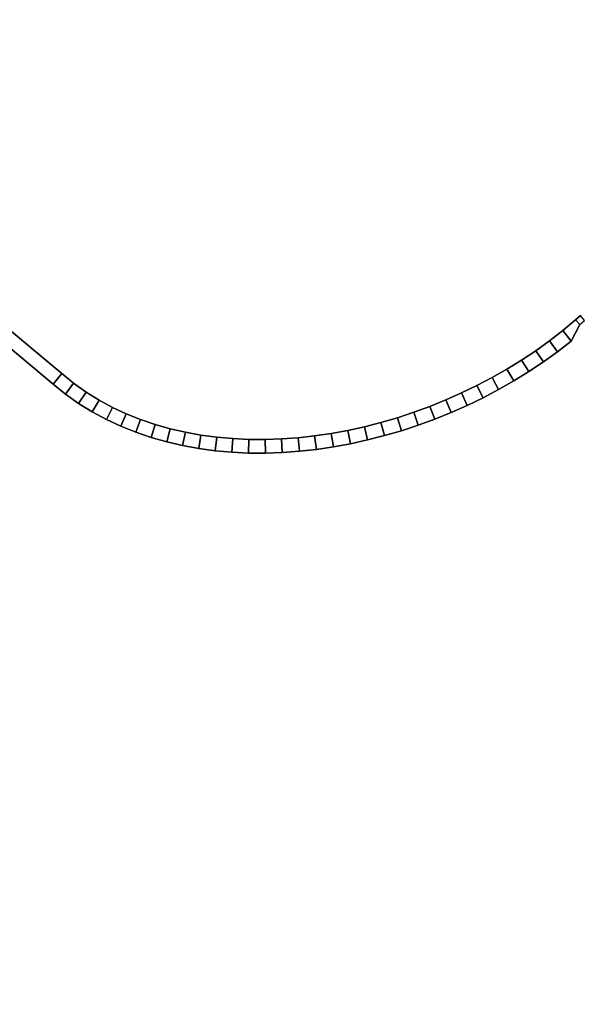
# Model space of a CAD drawing. Units: centimetres. Extents: x -99 to 60, y -20 to 120.
# Drawn here: x 36 to 44, y 36 to 51 of the extents above; entities that cross this region are included whole.
import ezdxf

# ---------------------------------------------------------------- set-up
doc = ezdxf.new("R2010")
doc.units = ezdxf.units.CM
doc.layers.get('0').update_dxf_attribs({"true_color": 0x8c58e1})

msp = doc.modelspace()

# ---------------------------------------------------------------- linework, layer by layer
at = {"color": 18, "true_color": 0x000000}
for points, invisible_edges in [([(-37.869, 107.713, 72.487), (60.187, -20.248, 72.487), (-99.213, -20.248, 72.487)], 13), ([(-99.213, -20.248, 74.987), (60.187, -20.248, 74.987), (-37.869, 107.713, 74.987)], 14), ([(-37.869, 107.713, 72.487), (-37.713, 107.521, 72.487), (60.187, -20.248, 72.487)], 14), ([(60.187, -20.248, 74.987), (-37.713, 107.521, 74.987), (-37.869, 107.713, 74.987)], 13), ([(-37.713, 107.521, 72.487), (-37.553, 107.332, 72.487), (60.187, -20.248, 72.487)], 14), ([(60.187, -20.248, 74.987), (-37.553, 107.332, 74.987), (-37.713, 107.521, 74.987)], 13), ([(-37.553, 107.332, 72.487), (-37.388, 107.145, 72.487), (60.187, -20.248, 72.487)], 14), ([(60.187, -20.248, 74.987), (-37.388, 107.145, 74.987), (-37.553, 107.332, 74.987)], 13), ([(-37.388, 107.145, 72.487), (-37.218, 106.96, 72.487), (60.187, -20.248, 72.487)], 14), ([(60.187, -20.248, 74.987), (-37.218, 106.96, 74.987), (-37.388, 107.145, 74.987)], 13), ([(-37.218, 106.96, 72.487), (-37.044, 106.777, 72.487), (60.187, -20.248, 72.487)], 14), ([(60.187, -20.248, 74.987), (-37.044, 106.777, 74.987), (-37.218, 106.96, 74.987)], 13), ([(-37.044, 106.777, 72.487), (-36.865, 106.597, 72.487), (60.187, -20.248, 72.487)], 14), ([(60.187, -20.248, 74.987), (-36.865, 106.597, 74.987), (-37.044, 106.777, 74.987)], 13), ([(-36.865, 106.597, 72.487), (-36.683, 106.418, 72.487), (60.187, -20.248, 72.487)], 14), ([(60.187, -20.248, 74.987), (-36.683, 106.418, 74.987), (-36.865, 106.597, 74.987)], 13), ([(-36.683, 106.418, 72.487), (-36.497, 106.242, 72.487), (60.187, -20.248, 72.487)], 14), ([(60.187, -20.248, 74.987), (-36.497, 106.242, 74.987), (-36.683, 106.418, 74.987)], 13), ([(-36.497, 106.242, 72.487), (-36.307, 106.067, 72.487), (60.187, -20.248, 72.487)], 14), ([(60.187, -20.248, 74.987), (-36.307, 106.067, 74.987), (-36.497, 106.242, 74.987)], 13), ([(-36.307, 106.067, 72.487), (-36.114, 105.894, 72.487), (60.187, -20.248, 72.487)], 14), ([(60.187, -20.248, 74.987), (-36.114, 105.894, 74.987), (-36.307, 106.067, 74.987)], 13), ([(-36.114, 105.894, 72.487), (-35.918, 105.723, 72.487), (60.187, -20.248, 72.487)], 14), ([(60.187, -20.248, 74.987), (-35.918, 105.723, 74.987), (-36.114, 105.894, 74.987)], 13), ([(-35.918, 105.723, 72.487), (-35.719, 105.553, 72.487), (60.187, -20.248, 72.487)], 14), ([(60.187, -20.248, 74.987), (-35.719, 105.553, 74.987), (-35.918, 105.723, 74.987)], 13), ([(-35.719, 105.553, 72.487), (-35.518, 105.386, 72.487), (60.187, -20.248, 72.487)], 14), ([(60.187, -20.248, 74.987), (-35.518, 105.386, 74.987), (-35.719, 105.553, 74.987)], 13), ([(-35.518, 105.386, 72.487), (-35.39, 105.54, 72.687), (36.368, 45.695, 72.687)], 12), ([(-35.39, 105.54, 74.787), (-35.518, 105.386, 74.987), (36.241, 45.541, 74.987)], 12), ([(-35.39, 105.54, 74.787), (36.368, 45.695, 74.787), (36.368, 45.695, 72.687)], 12), ([(36.368, 45.695, 72.687), (-35.39, 105.54, 72.687), (-35.39, 105.54, 74.787)], 12), ([(36.241, 45.541, 74.987), (36.368, 45.695, 74.787), (-35.39, 105.54, 74.787)], 12), ([(-35.518, 105.386, 72.487), (36.241, 45.541, 72.487), (60.187, -20.248, 72.487)], 14), ([(60.187, -20.248, 74.987), (36.241, 45.541, 74.987), (-35.518, 105.386, 74.987)], 13), ([(36.368, 45.695, 72.687), (36.241, 45.541, 72.487), (-35.518, 105.386, 72.487)], 12), ([(40.861, 44.72, 72.487), (41.11, 44.784, 72.487), (60.187, 49.41, 72.487)], 14), ([(40.861, 44.72, 72.487), (60.187, 49.41, 72.487), (60.187, -20.248, 72.487)], 13), ([(60.187, 49.41, 74.987), (41.11, 44.784, 74.987), (40.861, 44.72, 74.987)], 13), ([(60.187, -20.248, 74.987), (60.187, 49.41, 74.987), (40.861, 44.72, 74.987)], 14), ([(41.11, 44.784, 72.487), (41.357, 44.856, 72.487), (60.187, 49.41, 72.487)], 14), ([(60.187, 49.41, 74.987), (41.357, 44.856, 74.987), (41.11, 44.784, 74.987)], 13), ([(41.357, 44.856, 72.487), (41.603, 44.937, 72.487), (60.187, 49.41, 72.487)], 14), ([(60.187, 49.41, 74.987), (41.603, 44.937, 74.987), (41.357, 44.856, 74.987)], 13), ([(41.603, 44.937, 72.487), (41.846, 45.026, 72.487), (60.187, 49.41, 72.487)], 14), ([(60.187, 49.41, 74.987), (41.846, 45.026, 74.987), (41.603, 44.937, 74.987)], 13), ([(41.846, 45.026, 72.487), (42.086, 45.123, 72.487), (60.187, 49.41, 72.487)], 14), ([(60.187, 49.41, 74.987), (42.086, 45.123, 74.987), (41.846, 45.026, 74.987)], 13), ([(42.086, 45.123, 72.487), (42.323, 45.228, 72.487), (60.187, 49.41, 72.487)], 14), ([(60.187, 49.41, 74.987), (42.323, 45.228, 74.987), (42.086, 45.123, 74.987)], 13), ([(42.323, 45.228, 72.487), (42.556, 45.341, 72.487), (60.187, 49.41, 72.487)], 14), ([(60.187, 49.41, 74.987), (42.556, 45.341, 74.987), (42.323, 45.228, 74.987)], 13), ([(42.556, 45.341, 72.487), (52.117, 49.395, 72.487), (60.187, 49.41, 72.487)], 13), ([(60.187, 49.41, 74.987), (52.117, 49.395, 74.987), (42.556, 45.341, 74.987)], 14), ([(42.556, 45.341, 72.487), (42.785, 45.462, 72.487), (52.117, 49.395, 72.487)], 14), ([(52.117, 49.395, 74.987), (42.785, 45.462, 74.987), (42.556, 45.341, 74.987)], 13), ([(42.785, 45.462, 72.487), (43.009, 45.589, 72.487), (52.117, 49.395, 72.487)], 14), ([(52.117, 49.395, 74.987), (43.009, 45.589, 74.987), (42.785, 45.462, 74.987)], 13), ([(43.009, 45.589, 72.487), (43.229, 45.724, 72.487), (52.117, 49.395, 72.487)], 14), ([(52.117, 49.395, 74.987), (43.229, 45.724, 74.987), (43.009, 45.589, 74.987)], 13), ([(43.229, 45.724, 72.487), (43.442, 45.867, 72.487), (52.117, 49.395, 72.487)], 14), ([(52.117, 49.395, 74.987), (43.442, 45.867, 74.987), (43.229, 45.724, 74.987)], 13), ([(43.442, 45.867, 72.487), (43.65, 46.016, 72.487), (52.117, 49.395, 72.487)], 14), ([(52.117, 49.395, 74.987), (43.65, 46.016, 74.987), (43.442, 45.867, 74.987)], 13), ([(43.65, 46.016, 72.487), (43.852, 46.172, 72.487), (52.117, 49.395, 72.487)], 14), ([(52.117, 49.395, 74.987), (43.852, 46.172, 74.987), (43.65, 46.016, 74.987)], 13), ([(43.852, 46.172, 72.487), (43.976, 46.414, 72.487), (52.117, 49.395, 72.487)], 14), ([(52.117, 49.395, 74.987), (43.976, 46.414, 74.987), (43.852, 46.172, 74.987)], 13), ([(43.726, 46.328, 74.787), (43.915, 46.486, 74.787), (43.915, 46.486, 72.687)], 12), ([(43.915, 46.486, 72.687), (43.726, 46.328, 72.687), (43.726, 46.328, 74.787)], 12), ([(43.852, 46.172, 72.487), (43.726, 46.328, 72.687), (43.915, 46.486, 72.687)], 12), ([(43.976, 46.414, 74.987), (43.915, 46.486, 74.787), (43.726, 46.328, 74.787)], 12), ([(43.915, 46.486, 72.687), (43.976, 46.414, 72.487), (43.852, 46.172, 72.487)], 12), ([(43.915, 46.486, 74.787), (43.986, 46.547, 74.787), (43.986, 46.547, 72.687)], 12), ([(43.986, 46.547, 72.687), (43.915, 46.486, 72.687), (43.915, 46.486, 74.787)], 12), ([(43.976, 46.414, 72.487), (43.915, 46.486, 72.687), (43.986, 46.547, 72.687)], 12), ([(44.047, 46.476, 74.987), (43.986, 46.547, 74.787), (43.915, 46.486, 74.787)], 12), ([(43.915, 46.486, 74.787), (43.976, 46.414, 74.987), (44.047, 46.476, 74.987)], 12), ([(43.531, 46.176, 74.787), (43.726, 46.328, 74.787), (43.726, 46.328, 72.687)], 12), ([(43.726, 46.328, 72.687), (43.531, 46.176, 72.687), (43.531, 46.176, 74.787)], 12), ([(43.65, 46.016, 72.487), (43.531, 46.176, 72.687), (43.726, 46.328, 72.687)], 12), ([(43.852, 46.172, 74.987), (43.726, 46.328, 74.787), (43.531, 46.176, 74.787)], 12), ([(43.726, 46.328, 72.687), (43.852, 46.172, 72.487), (43.65, 46.016, 72.487)], 12), ([(43.726, 46.328, 74.787), (43.852, 46.172, 74.987), (43.976, 46.414, 74.987)], 12), ([(43.329, 46.031, 74.787), (43.531, 46.176, 74.787), (43.531, 46.176, 72.687)], 12), ([(43.531, 46.176, 72.687), (43.329, 46.031, 72.687), (43.329, 46.031, 74.787)], 12), ([(43.442, 45.867, 72.487), (43.329, 46.031, 72.687), (43.531, 46.176, 72.687)], 12), ([(43.65, 46.016, 74.987), (43.531, 46.176, 74.787), (43.329, 46.031, 74.787)], 12), ([(43.531, 46.176, 72.687), (43.65, 46.016, 72.487), (43.442, 45.867, 72.487)], 12), ([(43.531, 46.176, 74.787), (43.65, 46.016, 74.987), (43.852, 46.172, 74.987)], 12), ([(43.121, 45.893, 74.787), (43.329, 46.031, 74.787), (43.329, 46.031, 72.687)], 12), ([(43.329, 46.031, 72.687), (43.121, 45.893, 72.687), (43.121, 45.893, 74.787)], 12), ([(43.229, 45.724, 72.487), (43.121, 45.893, 72.687), (43.329, 46.031, 72.687)], 12), ([(43.442, 45.867, 74.987), (43.329, 46.031, 74.787), (43.121, 45.893, 74.787)], 12), ([(43.329, 46.031, 72.687), (43.442, 45.867, 72.487), (43.229, 45.724, 72.487)], 12), ([(43.329, 46.031, 74.787), (43.442, 45.867, 74.987), (43.65, 46.016, 74.987)], 12), ([(42.907, 45.761, 74.787), (43.121, 45.893, 74.787), (43.121, 45.893, 72.687)], 12), ([(43.121, 45.893, 72.687), (42.907, 45.761, 72.687), (42.907, 45.761, 74.787)], 12), ([(43.009, 45.589, 72.487), (42.907, 45.761, 72.687), (43.121, 45.893, 72.687)], 12), ([(43.229, 45.724, 74.987), (43.121, 45.893, 74.787), (42.907, 45.761, 74.787)], 12), ([(43.121, 45.893, 72.687), (43.229, 45.724, 72.487), (43.009, 45.589, 72.487)], 12), ([(43.121, 45.893, 74.787), (43.229, 45.724, 74.987), (43.442, 45.867, 74.987)], 12), ([(42.689, 45.637, 74.787), (42.907, 45.761, 74.787), (42.907, 45.761, 72.687)], 12), ([(42.907, 45.761, 72.687), (42.689, 45.637, 72.687), (42.689, 45.637, 74.787)], 12), ([(42.785, 45.462, 72.487), (42.689, 45.637, 72.687), (42.907, 45.761, 72.687)], 12), ([(43.009, 45.589, 74.987), (42.907, 45.761, 74.787), (42.689, 45.637, 74.787)], 12), ([(42.907, 45.761, 72.687), (43.009, 45.589, 72.487), (42.785, 45.462, 72.487)], 12), ([(42.907, 45.761, 74.787), (43.009, 45.589, 74.987), (43.229, 45.724, 74.987)], 12), ([(36.241, 45.541, 72.487), (36.368, 45.695, 72.687), (36.543, 45.554, 72.687)], 12), ([(36.368, 45.695, 74.787), (36.241, 45.541, 74.987), (36.423, 45.394, 74.987)], 12), ([(36.543, 45.554, 72.687), (36.423, 45.394, 72.487), (36.241, 45.541, 72.487)], 12), ([(36.368, 45.695, 74.787), (36.543, 45.554, 74.787), (36.543, 45.554, 72.687)], 12), ([(36.543, 45.554, 72.687), (36.368, 45.695, 72.687), (36.368, 45.695, 74.787)], 12), ([(36.423, 45.394, 74.987), (36.543, 45.554, 74.787), (36.368, 45.695, 74.787)], 12), ([(36.423, 45.394, 72.487), (36.543, 45.554, 72.687), (36.727, 45.424, 72.687)], 12), ([(36.543, 45.554, 74.787), (36.423, 45.394, 74.987), (36.616, 45.257, 74.987)], 12), ([(36.543, 45.554, 74.787), (36.727, 45.424, 74.787), (36.727, 45.424, 72.687)], 12), ([(36.727, 45.424, 72.687), (36.543, 45.554, 72.687), (36.543, 45.554, 74.787)], 12), ([(36.616, 45.257, 74.987), (36.727, 45.424, 74.787), (36.543, 45.554, 74.787)], 12), ([(42.466, 45.52, 74.787), (42.689, 45.637, 74.787), (42.689, 45.637, 72.687)], 12), ([(42.689, 45.637, 72.687), (42.466, 45.52, 72.687), (42.466, 45.52, 74.787)], 12), ([(42.556, 45.341, 72.487), (42.466, 45.52, 72.687), (42.689, 45.637, 72.687)], 12), ([(42.785, 45.462, 74.987), (42.689, 45.637, 74.787), (42.466, 45.52, 74.787)], 12), ([(42.689, 45.637, 72.687), (42.785, 45.462, 72.487), (42.556, 45.341, 72.487)], 12), ([(42.689, 45.637, 74.787), (42.785, 45.462, 74.987), (43.009, 45.589, 74.987)], 12), ([(36.241, 45.541, 72.487), (36.423, 45.394, 72.487), (60.187, -20.248, 72.487)], 14), ([(60.187, -20.248, 74.987), (36.423, 45.394, 74.987), (36.241, 45.541, 74.987)], 13), ([(36.727, 45.424, 72.687), (36.616, 45.257, 72.487), (36.423, 45.394, 72.487)], 12), ([(36.616, 45.257, 72.487), (36.727, 45.424, 72.687), (36.917, 45.306, 72.687)], 12), ([(36.727, 45.424, 74.787), (36.616, 45.257, 74.987), (36.816, 45.133, 74.987)], 12), ([(36.727, 45.424, 74.787), (36.917, 45.306, 74.787), (36.917, 45.306, 72.687)], 12), ([(36.917, 45.306, 72.687), (36.727, 45.424, 72.687), (36.727, 45.424, 74.787)], 12), ([(36.816, 45.133, 74.987), (36.917, 45.306, 74.787), (36.727, 45.424, 74.787)], 12), ([(42.008, 45.307, 74.787), (42.239, 45.41, 74.787), (42.239, 45.41, 72.687)], 12), ([(42.239, 45.41, 72.687), (42.008, 45.307, 72.687), (42.008, 45.307, 74.787)], 12), ([(42.086, 45.123, 72.487), (42.008, 45.307, 72.687), (42.239, 45.41, 72.687)], 12), ([(42.323, 45.228, 74.987), (42.239, 45.41, 74.787), (42.008, 45.307, 74.787)], 12), ([(42.239, 45.41, 72.687), (42.323, 45.228, 72.487), (42.086, 45.123, 72.487)], 12), ([(42.239, 45.41, 74.787), (42.466, 45.52, 74.787), (42.466, 45.52, 72.687)], 12), ([(42.466, 45.52, 72.687), (42.239, 45.41, 72.687), (42.239, 45.41, 74.787)], 12), ([(42.323, 45.228, 72.487), (42.239, 45.41, 72.687), (42.466, 45.52, 72.687)], 12), ([(42.556, 45.341, 74.987), (42.466, 45.52, 74.787), (42.239, 45.41, 74.787)], 12), ([(42.239, 45.41, 74.787), (42.323, 45.228, 74.987), (42.556, 45.341, 74.987)], 12), ([(42.466, 45.52, 72.687), (42.556, 45.341, 72.487), (42.323, 45.228, 72.487)], 12), ([(42.466, 45.52, 74.787), (42.556, 45.341, 74.987), (42.785, 45.462, 74.987)], 12), ([(36.423, 45.394, 72.487), (36.616, 45.257, 72.487), (60.187, -20.248, 72.487)], 14), ([(60.187, -20.248, 74.987), (36.616, 45.257, 74.987), (36.423, 45.394, 74.987)], 13), ([(36.917, 45.306, 72.687), (36.816, 45.133, 72.487), (36.616, 45.257, 72.487)], 12), ([(36.816, 45.133, 72.487), (36.917, 45.306, 72.687), (37.114, 45.199, 72.687)], 12), ([(36.917, 45.306, 74.787), (36.816, 45.133, 74.987), (37.024, 45.021, 74.987)], 12), ([(36.917, 45.306, 74.787), (37.114, 45.199, 74.787), (37.114, 45.199, 72.687)], 12), ([(37.114, 45.199, 72.687), (36.917, 45.306, 72.687), (36.917, 45.306, 74.787)], 12), ([(37.024, 45.021, 74.987), (37.114, 45.199, 74.787), (36.917, 45.306, 74.787)], 12), ([(41.774, 45.213, 74.787), (42.008, 45.307, 74.787), (42.008, 45.307, 72.687)], 12), ([(42.008, 45.307, 72.687), (41.774, 45.213, 72.687), (41.774, 45.213, 74.787)], 12), ([(41.846, 45.026, 72.487), (41.774, 45.213, 72.687), (42.008, 45.307, 72.687)], 12), ([(42.086, 45.123, 74.987), (42.008, 45.307, 74.787), (41.774, 45.213, 74.787)], 12), ([(42.008, 45.307, 72.687), (42.086, 45.123, 72.487), (41.846, 45.026, 72.487)], 12), ([(42.008, 45.307, 74.787), (42.086, 45.123, 74.987), (42.323, 45.228, 74.987)], 12), ([(36.616, 45.257, 72.487), (36.816, 45.133, 72.487), (60.187, -20.248, 72.487)], 14), ([(60.187, -20.248, 74.987), (36.816, 45.133, 74.987), (36.616, 45.257, 74.987)], 13), ([(37.114, 45.199, 72.687), (37.024, 45.021, 72.487), (36.816, 45.133, 72.487)], 12), ([(36.816, 45.133, 72.487), (37.024, 45.021, 72.487), (60.187, -20.248, 72.487)], 14), ([(60.187, -20.248, 74.987), (37.024, 45.021, 74.987), (36.816, 45.133, 74.987)], 13), ([(37.024, 45.021, 72.487), (37.114, 45.199, 72.687), (37.317, 45.104, 72.687)], 12), ([(37.114, 45.199, 74.787), (37.024, 45.021, 74.987), (37.238, 44.921, 74.987)], 12), ([(37.114, 45.199, 74.787), (37.317, 45.104, 74.787), (37.317, 45.104, 72.687)], 12), ([(37.317, 45.104, 72.687), (37.114, 45.199, 72.687), (37.114, 45.199, 74.787)], 12), ([(37.238, 44.921, 74.987), (37.317, 45.104, 74.787), (37.114, 45.199, 74.787)], 12), ([(41.298, 45.047, 74.787), (41.537, 45.126, 74.787), (41.537, 45.126, 72.687)], 12), ([(41.537, 45.126, 72.687), (41.298, 45.047, 72.687), (41.298, 45.047, 74.787)], 12), ([(41.357, 44.856, 72.487), (41.298, 45.047, 72.687), (41.537, 45.126, 72.687)], 12), ([(41.603, 44.937, 74.987), (41.537, 45.126, 74.787), (41.298, 45.047, 74.787)], 12), ([(41.537, 45.126, 72.687), (41.603, 44.937, 72.487), (41.357, 44.856, 72.487)], 12), ([(41.537, 45.126, 74.787), (41.774, 45.213, 74.787), (41.774, 45.213, 72.687)], 12), ([(41.774, 45.213, 72.687), (41.537, 45.126, 72.687), (41.537, 45.126, 74.787)], 12), ([(41.603, 44.937, 72.487), (41.537, 45.126, 72.687), (41.774, 45.213, 72.687)], 12), ([(41.846, 45.026, 74.987), (41.774, 45.213, 74.787), (41.537, 45.126, 74.787)], 12), ([(41.537, 45.126, 74.787), (41.603, 44.937, 74.987), (41.846, 45.026, 74.987)], 12), ([(41.774, 45.213, 72.687), (41.846, 45.026, 72.487), (41.603, 44.937, 72.487)], 12), ([(41.774, 45.213, 74.787), (41.846, 45.026, 74.987), (42.086, 45.123, 74.987)], 12), ([(37.317, 45.104, 72.687), (37.238, 44.921, 72.487), (37.024, 45.021, 72.487)], 12), ([(37.024, 45.021, 72.487), (37.238, 44.921, 72.487), (60.187, -20.248, 72.487)], 14), ([(60.187, -20.248, 74.987), (37.238, 44.921, 74.987), (37.024, 45.021, 74.987)], 13), ([(37.238, 44.921, 72.487), (37.317, 45.104, 72.687), (37.527, 45.02, 72.687)], 12), ([(37.317, 45.104, 74.787), (37.238, 44.921, 74.987), (37.457, 44.832, 74.987)], 12), ([(37.527, 45.02, 72.687), (37.457, 44.832, 72.487), (37.238, 44.921, 72.487)], 12), ([(37.317, 45.104, 74.787), (37.527, 45.02, 74.787), (37.527, 45.02, 72.687)], 12), ([(37.527, 45.02, 72.687), (37.317, 45.104, 72.687), (37.317, 45.104, 74.787)], 12), ([(37.457, 44.832, 74.987), (37.527, 45.02, 74.787), (37.317, 45.104, 74.787)], 12), ([(37.457, 44.832, 72.487), (37.527, 45.02, 72.687), (37.741, 44.947, 72.687)], 12), ([(37.527, 45.02, 74.787), (37.457, 44.832, 74.987), (37.681, 44.756, 74.987)], 12), ([(37.527, 45.02, 74.787), (37.741, 44.947, 74.787), (37.741, 44.947, 72.687)], 12), ([(37.741, 44.947, 72.687), (37.527, 45.02, 72.687), (37.527, 45.02, 74.787)], 12), ([(37.681, 44.756, 74.987), (37.741, 44.947, 74.787), (37.527, 45.02, 74.787)], 12), ([(40.815, 44.914, 74.787), (41.057, 44.976, 74.787), (41.057, 44.976, 72.687)], 12), ([(41.057, 44.976, 72.687), (40.815, 44.914, 72.687), (40.815, 44.914, 74.787)], 12), ([(40.861, 44.72, 72.487), (40.815, 44.914, 72.687), (41.057, 44.976, 72.687)], 12), ([(41.11, 44.784, 74.987), (41.057, 44.976, 74.787), (40.815, 44.914, 74.787)], 12), ([(41.057, 44.976, 72.687), (41.11, 44.784, 72.487), (40.861, 44.72, 72.487)], 12), ([(41.057, 44.976, 74.787), (41.298, 45.047, 74.787), (41.298, 45.047, 72.687)], 12), ([(41.298, 45.047, 72.687), (41.057, 44.976, 72.687), (41.057, 44.976, 74.787)], 12), ([(41.11, 44.784, 72.487), (41.057, 44.976, 72.687), (41.298, 45.047, 72.687)], 12), ([(41.357, 44.856, 74.987), (41.298, 45.047, 74.787), (41.057, 44.976, 74.787)], 12), ([(41.057, 44.976, 74.787), (41.11, 44.784, 74.987), (41.357, 44.856, 74.987)], 12), ([(41.298, 45.047, 72.687), (41.357, 44.856, 72.487), (41.11, 44.784, 72.487)], 12), ([(41.298, 45.047, 74.787), (41.357, 44.856, 74.987), (41.603, 44.937, 74.987)], 12), ([(37.238, 44.921, 72.487), (37.457, 44.832, 72.487), (60.187, -20.248, 72.487)], 14), ([(60.187, -20.248, 74.987), (37.457, 44.832, 74.987), (37.238, 44.921, 74.987)], 13), ([(37.741, 44.947, 72.687), (37.681, 44.756, 72.487), (37.457, 44.832, 72.487)], 12), ([(37.457, 44.832, 72.487), (37.681, 44.756, 72.487), (60.187, -20.248, 72.487)], 14), ([(60.187, -20.248, 74.987), (37.681, 44.756, 74.987), (37.457, 44.832, 74.987)], 13), ([(37.681, 44.756, 72.487), (37.741, 44.947, 72.687), (37.961, 44.884, 72.687)], 12), ([(37.741, 44.947, 74.787), (37.681, 44.756, 74.987), (37.911, 44.691, 74.987)], 12), ([(37.961, 44.884, 72.687), (37.911, 44.691, 72.487), (37.681, 44.756, 72.487)], 12), ([(37.741, 44.947, 74.787), (37.961, 44.884, 74.787), (37.961, 44.884, 72.687)], 12), ([(37.961, 44.884, 72.687), (37.741, 44.947, 72.687), (37.741, 44.947, 74.787)], 12), ([(37.911, 44.691, 74.987), (37.961, 44.884, 74.787), (37.741, 44.947, 74.787)], 12), ([(37.911, 44.691, 72.487), (37.961, 44.884, 72.687), (38.185, 44.833, 72.687)], 12), ([(37.961, 44.884, 74.787), (37.911, 44.691, 74.987), (38.144, 44.637, 74.987)], 12), ([(38.185, 44.833, 72.687), (38.144, 44.637, 72.487), (37.911, 44.691, 72.487)], 12), ([(37.961, 44.884, 74.787), (38.185, 44.833, 74.787), (38.185, 44.833, 72.687)], 12), ([(38.185, 44.833, 72.687), (37.961, 44.884, 72.687), (37.961, 44.884, 74.787)], 12), ([(38.144, 44.637, 74.987), (38.185, 44.833, 74.787), (37.961, 44.884, 74.787)], 12), ([(38.144, 44.637, 72.487), (38.185, 44.833, 72.687), (38.413, 44.791, 72.687)], 12), ([(38.185, 44.833, 74.787), (38.144, 44.637, 74.987), (38.382, 44.594, 74.987)], 12), ([(38.185, 44.833, 74.787), (38.413, 44.791, 74.787), (38.413, 44.791, 72.687)], 12), ([(38.413, 44.791, 72.687), (38.185, 44.833, 72.687), (38.185, 44.833, 74.787)], 12), ([(38.382, 44.594, 74.987), (38.413, 44.791, 74.787), (38.185, 44.833, 74.787)], 12), ([(40.327, 44.816, 74.787), (40.571, 44.861, 74.787), (40.571, 44.861, 72.687)], 12), ([(40.571, 44.861, 72.687), (40.327, 44.816, 72.687), (40.327, 44.816, 74.787)], 12), ([(40.36, 44.618, 72.487), (40.327, 44.816, 72.687), (40.571, 44.861, 72.687)], 12), ([(40.611, 44.664, 74.987), (40.571, 44.861, 74.787), (40.327, 44.816, 74.787)], 12), ([(40.571, 44.861, 72.687), (40.611, 44.664, 72.487), (40.36, 44.618, 72.487)], 12), ([(40.571, 44.861, 74.787), (40.815, 44.914, 74.787), (40.815, 44.914, 72.687)], 12), ([(40.815, 44.914, 72.687), (40.571, 44.861, 72.687), (40.571, 44.861, 74.787)], 12), ([(40.611, 44.664, 72.487), (40.571, 44.861, 72.687), (40.815, 44.914, 72.687)], 12), ([(40.861, 44.72, 74.987), (40.815, 44.914, 74.787), (40.571, 44.861, 74.787)], 12), ([(40.571, 44.861, 74.787), (40.611, 44.664, 74.987), (40.861, 44.72, 74.987)], 12), ([(40.815, 44.914, 72.687), (40.861, 44.72, 72.487), (40.611, 44.664, 72.487)], 12), ([(40.815, 44.914, 74.787), (40.861, 44.72, 74.987), (41.11, 44.784, 74.987)], 12), ([(37.681, 44.756, 72.487), (37.911, 44.691, 72.487), (60.187, -20.248, 72.487)], 14), ([(60.187, -20.248, 74.987), (37.911, 44.691, 74.987), (37.681, 44.756, 74.987)], 13), ([(37.911, 44.691, 72.487), (38.144, 44.637, 72.487), (60.187, -20.248, 72.487)], 14), ([(60.187, -20.248, 74.987), (38.144, 44.637, 74.987), (37.911, 44.691, 74.987)], 13), ([(38.413, 44.791, 72.687), (38.382, 44.594, 72.487), (38.144, 44.637, 72.487)], 12), ([(38.382, 44.594, 72.487), (38.413, 44.791, 72.687), (38.644, 44.76, 72.687)], 12), ([(38.413, 44.791, 74.787), (38.382, 44.594, 74.987), (38.622, 44.561, 74.987)], 12), ([(38.644, 44.76, 72.687), (38.622, 44.561, 72.487), (38.382, 44.594, 72.487)], 12), ([(38.413, 44.791, 74.787), (38.644, 44.76, 74.787), (38.644, 44.76, 72.687)], 12), ([(38.644, 44.76, 72.687), (38.413, 44.791, 72.687), (38.413, 44.791, 74.787)], 12), ([(38.622, 44.561, 74.987), (38.644, 44.76, 74.787), (38.413, 44.791, 74.787)], 12), ([(38.622, 44.561, 72.487), (38.644, 44.76, 72.687), (38.879, 44.739, 72.687)], 12), ([(38.644, 44.76, 74.787), (38.622, 44.561, 74.987), (38.865, 44.539, 74.987)], 12), ([(38.879, 44.739, 72.687), (38.865, 44.539, 72.487), (38.622, 44.561, 72.487)], 12), ([(38.644, 44.76, 74.787), (38.879, 44.739, 74.787), (38.879, 44.739, 72.687)], 12), ([(38.879, 44.739, 72.687), (38.644, 44.76, 72.687), (38.644, 44.76, 74.787)], 12), ([(38.865, 44.539, 74.987), (38.879, 44.739, 74.787), (38.644, 44.76, 74.787)], 12), ([(38.865, 44.539, 72.487), (38.879, 44.739, 72.687), (39.116, 44.728, 72.687)], 12), ([(38.879, 44.739, 74.787), (38.865, 44.539, 74.987), (39.111, 44.528, 74.987)], 12), ([(39.116, 44.728, 72.687), (39.111, 44.528, 72.487), (38.865, 44.539, 72.487)], 12), ([(38.879, 44.739, 74.787), (39.116, 44.728, 74.787), (39.116, 44.728, 72.687)], 12), ([(39.116, 44.728, 72.687), (38.879, 44.739, 72.687), (38.879, 44.739, 74.787)], 12), ([(39.111, 44.528, 74.987), (39.116, 44.728, 74.787), (38.879, 44.739, 74.787)], 12), ([(39.111, 44.528, 72.487), (39.116, 44.728, 72.687), (39.356, 44.727, 72.687)], 12), ([(39.116, 44.728, 74.787), (39.111, 44.528, 74.987), (39.359, 44.527, 74.987)], 12), ([(39.356, 44.727, 72.687), (39.359, 44.527, 72.487), (39.111, 44.528, 72.487)], 12), ([(39.116, 44.728, 74.787), (39.356, 44.727, 74.787), (39.356, 44.727, 72.687)], 12), ([(39.356, 44.727, 72.687), (39.116, 44.728, 72.687), (39.116, 44.728, 74.787)], 12), ([(39.359, 44.527, 74.987), (39.356, 44.727, 74.787), (39.116, 44.728, 74.787)], 12), ([(39.356, 44.727, 74.787), (39.597, 44.735, 74.787), (39.597, 44.735, 72.687)], 12), ([(39.597, 44.735, 72.687), (39.356, 44.727, 72.687), (39.356, 44.727, 74.787)], 12), ([(39.359, 44.527, 72.487), (39.356, 44.727, 72.687), (39.597, 44.735, 72.687)], 12), ([(39.608, 44.535, 74.987), (39.597, 44.735, 74.787), (39.356, 44.727, 74.787)], 12), ([(39.356, 44.727, 74.787), (39.359, 44.527, 74.987), (39.608, 44.535, 74.987)], 12), ([(39.597, 44.735, 72.687), (39.608, 44.535, 72.487), (39.359, 44.527, 72.487)], 12), ([(39.597, 44.735, 74.787), (39.84, 44.753, 74.787), (39.84, 44.753, 72.687)], 12), ([(39.84, 44.753, 72.687), (39.597, 44.735, 72.687), (39.597, 44.735, 74.787)], 12), ([(39.608, 44.535, 72.487), (39.597, 44.735, 72.687), (39.84, 44.753, 72.687)], 12), ([(39.858, 44.553, 74.987), (39.84, 44.753, 74.787), (39.597, 44.735, 74.787)], 12), ([(39.597, 44.735, 74.787), (39.608, 44.535, 74.987), (39.858, 44.553, 74.987)], 12), ([(39.84, 44.753, 72.687), (39.858, 44.553, 72.487), (39.608, 44.535, 72.487)], 12), ([(39.84, 44.753, 74.787), (40.083, 44.78, 74.787), (40.083, 44.78, 72.687)], 12), ([(40.083, 44.78, 72.687), (39.84, 44.753, 72.687), (39.84, 44.753, 74.787)], 12), ([(39.858, 44.553, 72.487), (39.84, 44.753, 72.687), (40.083, 44.78, 72.687)], 12), ([(40.109, 44.581, 74.987), (40.083, 44.78, 74.787), (39.84, 44.753, 74.787)], 12), ([(39.84, 44.753, 74.787), (39.858, 44.553, 74.987), (40.109, 44.581, 74.987)], 12), ([(40.083, 44.78, 72.687), (40.109, 44.581, 72.487), (39.858, 44.553, 72.487)], 12), ([(40.083, 44.78, 74.787), (40.327, 44.816, 74.787), (40.327, 44.816, 72.687)], 12), ([(40.327, 44.816, 72.687), (40.083, 44.78, 72.687), (40.083, 44.78, 74.787)], 12), ([(40.109, 44.581, 72.487), (40.083, 44.78, 72.687), (40.327, 44.816, 72.687)], 12), ([(40.36, 44.618, 74.987), (40.327, 44.816, 74.787), (40.083, 44.78, 74.787)], 12), ([(40.083, 44.78, 74.787), (40.109, 44.581, 74.987), (40.36, 44.618, 74.987)], 12), ([(40.327, 44.816, 72.687), (40.36, 44.618, 72.487), (40.109, 44.581, 72.487)], 12), ([(40.327, 44.816, 74.787), (40.36, 44.618, 74.987), (40.611, 44.664, 74.987)], 12), ([(40.611, 44.664, 72.487), (40.861, 44.72, 72.487), (60.187, -20.248, 72.487)], 14), ([(60.187, -20.248, 74.987), (40.861, 44.72, 74.987), (40.611, 44.664, 74.987)], 13), ([(38.144, 44.637, 72.487), (38.382, 44.594, 72.487), (60.187, -20.248, 72.487)], 14), ([(60.187, -20.248, 74.987), (38.382, 44.594, 74.987), (38.144, 44.637, 74.987)], 13), ([(38.382, 44.594, 72.487), (38.622, 44.561, 72.487), (60.187, -20.248, 72.487)], 14), ([(60.187, -20.248, 74.987), (38.622, 44.561, 74.987), (38.382, 44.594, 74.987)], 13), ([(38.622, 44.561, 72.487), (38.865, 44.539, 72.487), (60.187, -20.248, 72.487)], 14), ([(60.187, -20.248, 74.987), (38.865, 44.539, 74.987), (38.622, 44.561, 74.987)], 13), ([(38.865, 44.539, 72.487), (39.111, 44.528, 72.487), (60.187, -20.248, 72.487)], 14), ([(60.187, -20.248, 74.987), (39.111, 44.528, 74.987), (38.865, 44.539, 74.987)], 13), ([(39.608, 44.535, 72.487), (39.858, 44.553, 72.487), (60.187, -20.248, 72.487)], 14), ([(60.187, -20.248, 74.987), (39.858, 44.553, 74.987), (39.608, 44.535, 74.987)], 13), ([(39.858, 44.553, 72.487), (40.109, 44.581, 72.487), (60.187, -20.248, 72.487)], 14), ([(60.187, -20.248, 74.987), (40.109, 44.581, 74.987), (39.858, 44.553, 74.987)], 13), ([(40.109, 44.581, 72.487), (40.36, 44.618, 72.487), (60.187, -20.248, 72.487)], 14), ([(60.187, -20.248, 74.987), (40.36, 44.618, 74.987), (40.109, 44.581, 74.987)], 13), ([(40.36, 44.618, 72.487), (40.611, 44.664, 72.487), (60.187, -20.248, 72.487)], 14), ([(60.187, -20.248, 74.987), (40.611, 44.664, 74.987), (40.36, 44.618, 74.987)], 13), ([(39.111, 44.528, 72.487), (39.359, 44.527, 72.487), (60.187, -20.248, 72.487)], 14), ([(60.187, -20.248, 74.987), (39.359, 44.527, 74.987), (39.111, 44.528, 74.987)], 13), ([(39.359, 44.527, 72.487), (39.608, 44.535, 72.487), (60.187, -20.248, 72.487)], 14), ([(60.187, -20.248, 74.987), (39.608, 44.535, 74.987), (39.359, 44.527, 74.987)], 13)]:
    msp.add_3dface(points, dxfattribs=dict(at, invisible_edges=invisible_edges))

doc.saveas('drawing.dxf')
